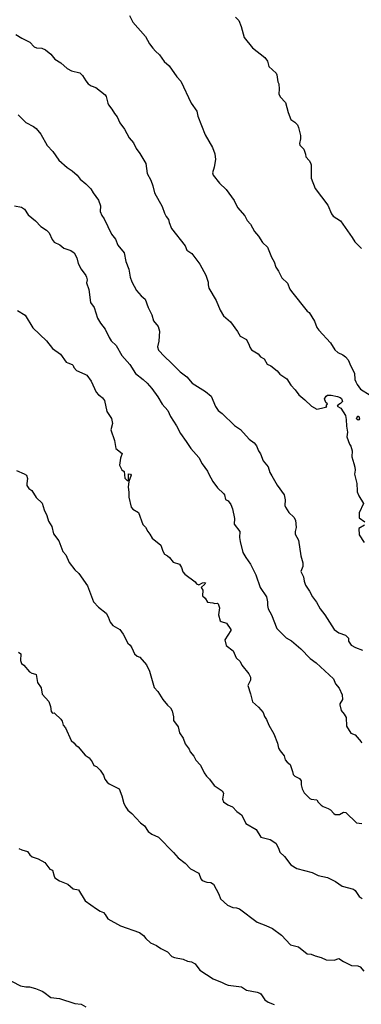
# Model space of a CAD drawing. Extents: x 524030 to 525232, y 3538552 to 3539312.
# Drawn here: x 524207 to 524254, y 3538961 to 3539097 of the extents above; entities that cross this region are included whole.
import ezdxf

# ---------------------------------------------------------------- set-up
doc = ezdxf.new("R2010")
doc.units = 0

msp = doc.modelspace()

# ---------------------------------------------------------------- linework, layer by layer
at = {"layer": 'Contours'}
for points in [[(524222.38, 3539097.38, 368), (524222.84, 3539096.48, 368), (524224.58, 3539094.48, 368), (524225.12, 3539093.48, 368), (524225.58, 3539092.87, 368), (524225.97, 3539092.44, 368), (524226.53, 3539091.96, 368), (524227.16, 3539091.03, 368), (524227.84, 3539090.41, 368), (524228.9, 3539088.9, 368), (524229.45, 3539088.29, 368), (524230.89, 3539085.26, 368), (524231.7, 3539084.14, 368), (524231.84, 3539083.43, 368), (524232.83, 3539080.86, 368), (524233.83, 3539079.12, 368), (524234.17, 3539078.26, 368), (524234.26, 3539077.45, 368), (524234.09, 3539076.38, 368), (524233.86, 3539075.63, 368), (524233.93, 3539075.3, 368), (524234.8, 3539074.18, 368), (524235.75, 3539073.3, 368), (524236.83, 3539071.78, 368), (524237.29, 3539070.81, 368), (524238.31, 3539069.65, 368), (524238.67, 3539069.03, 368), (524239.11, 3539068.51, 368), (524239.65, 3539067.47, 368), (524240.23, 3539066.87, 368), (524240.76, 3539065.96, 368), (524241.44, 3539065.33, 368), (524242.02, 3539063.92, 368), (524242.37, 3539063.3, 368), (524242.6, 3539062.55, 368), (524242.98, 3539062.01, 368), (524243.45, 3539061.1, 368), (524244.22, 3539060.34, 368), (524244.55, 3539059.52, 368), (524244.77, 3539059.19, 368), (524246.97, 3539056.49, 368), (524247.21, 3539056.28, 368), (524247.97, 3539055.08, 368), (524248.28, 3539054.21, 368), (524248.58, 3539053.82, 368), (524250.2, 3539052.09, 368), (524250.79, 3539051.14, 368), (524251.17, 3539050.76, 368), (524251.9, 3539050.42, 368), (524252.27, 3539050.16, 368), (524252.61, 3539049.72, 368), (524252.97, 3539048.85, 368), (524253.48, 3539047.9, 368), (524253.56, 3539047.03, 368), (524253.67, 3539046.69, 368), (524253.85, 3539046.31, 368), (524254.35, 3539045.66, 368), (524255.68, 3539044.84, 368)], [(524237.03, 3539097.17, 367), (524237.48, 3539096.68, 367), (524237.83, 3539095.85, 367), (524238.21, 3539094.35, 367), (524239.38, 3539092.9, 367), (524241.11, 3539091.59, 367), (524241.48, 3539091.08, 367), (524241.63, 3539090.33, 367), (524242.64, 3539089.41, 367), (524242.75, 3539089.16, 367), (524242.9, 3539088.21, 367), (524243.04, 3539087.92, 367), (524243.09, 3539087.17, 367), (524243.03, 3539086.55, 367), (524243.22, 3539086.13, 367), (524243.95, 3539085.34, 367), (524244.31, 3539083.97, 367), (524244.71, 3539082.98, 367), (524245.25, 3539082.6, 367), (524245.59, 3539082.24, 367), (524245.76, 3539081.9, 367), (524246.04, 3539080.78, 367), (524246.02, 3539080.32, 367), (524245.87, 3539079.66, 367), (524245.95, 3539079.45, 367), (524246.5, 3539078.87, 367), (524246.73, 3539078.2, 367), (524246.78, 3539077.83, 367), (524247.21, 3539077.34, 367), (524247.41, 3539077, 367), (524247.48, 3539076.71, 367), (524247.51, 3539074.88, 367), (524248.06, 3539073.43, 367), (524249.8, 3539071.15, 367), (524250.3, 3539069.94, 367), (524250.53, 3539069.61, 367), (524251.58, 3539068.99, 367), (524253.19, 3539066.67, 367), (524253.53, 3539066.08, 367), (524254.47, 3539065.16, 367)], [(524206.62, 3539094.77, 369), (524207.49, 3539094.23, 369), (524208.56, 3539093.71, 369), (524209.16, 3539093.07, 369), (524209.51, 3539092.93, 369), (524210.22, 3539092.84, 369), (524210.76, 3539092.64, 369), (524211.46, 3539092.01, 369), (524212.05, 3539091.33, 369), (524212.88, 3539090.85, 369), (524213.75, 3539090.07, 369), (524214.36, 3539089.74, 369), (524215.49, 3539089.44, 369), (524215.86, 3539089.06, 369), (524216.32, 3539088.33, 369), (524216.65, 3539087.95, 369), (524217.07, 3539087.67, 369), (524217.73, 3539087.41, 369), (524218.98, 3539086.4, 369), (524219.12, 3539086.17, 369), (524219.35, 3539085.26, 369), (524219.48, 3539085.01, 369), (524219.93, 3539084.42, 369), (524220.27, 3539083.81, 369), (524220.68, 3539083.36, 369), (524221.04, 3539082.52, 369), (524221.69, 3539081.65, 369), (524222.34, 3539080.44, 369), (524222.91, 3539079.78, 369), (524223.3, 3539078.99, 369), (524223.79, 3539078.28, 369), (524224.61, 3539076.92, 369), (524224.79, 3539075.5, 369), (524225.32, 3539074.59, 369), (524225.6, 3539073.8, 369), (524225.83, 3539072.85, 369), (524226.9, 3539070.94, 369), (524227.23, 3539070.02, 369), (524227.46, 3539069.57, 369), (524227.77, 3539069.15, 369), (524227.84, 3539068.74, 369), (524228.19, 3539067.89, 369), (524230.05, 3539065.5, 369), (524230.31, 3539064.92, 369), (524230.99, 3539064.46, 369), (524232.1, 3539062.97, 369), (524232.92, 3539061.47, 369), (524233.23, 3539060.48, 369), (524233.24, 3539060.1, 369), (524233.34, 3539059.63, 369), (524234.37, 3539057.94, 369), (524234.92, 3539056.62, 369), (524235.35, 3539055.83, 369), (524236.33, 3539054.98, 369), (524237.29, 3539053.65, 369), (524237.67, 3539053, 369), (524238.57, 3539052.54, 369), (524238.94, 3539051.76, 369), (524239, 3539051.47, 369), (524239.23, 3539051.14, 369), (524240.15, 3539050.55, 369), (524240.48, 3539050.15, 369), (524241.02, 3539049.85, 369), (524241.42, 3539049.14, 369), (524241.94, 3539048.89, 369), (524242.81, 3539048.22, 369), (524243.18, 3539047.77, 369), (524244.14, 3539047.11, 369), (524244.68, 3539046.24, 369), (524245.31, 3539045.57, 369), (524245.78, 3539044.87, 369), (524246.63, 3539044.22, 369), (524247.54, 3539043.33, 369), (524248.29, 3539042.93, 369), (524248.95, 3539043.04, 369), (524249.68, 3539043.25, 369), (524249.6, 3539043.37, 369), (524249.74, 3539043.66, 369), (524249.53, 3539043.83, 369), (524249.35, 3539044.33, 369), (524249.58, 3539044.7, 369), (524249.74, 3539044.83, 369), (524250.28, 3539044.83, 369), (524251.15, 3539044.68, 369), (524251.53, 3539044.53, 369), (524251.72, 3539044.37, 369), (524251.82, 3539043.99, 369), (524251.57, 3539043.69, 369), (524251.19, 3539043.45, 369), (524251.11, 3539043.33, 369), (524251.6, 3539043.04, 369), (524252.24, 3539042.04, 369), (524252.36, 3539041.46, 369), (524252.38, 3539040.55, 369), (524252.54, 3539039.72, 369), (524252.45, 3539039.1, 369), (524252.79, 3539038.06, 369), (524252.98, 3539037.77, 369), (524253.18, 3539037.14, 369), (524253.11, 3539036.31, 369), (524253.42, 3539035.4, 369), (524253.53, 3539034.86, 369), (524253.57, 3539034.45, 369), (524253.51, 3539033.91, 369), (524253.84, 3539032.62, 369), (524253.8, 3539032.33, 369), (524253.89, 3539031.87, 369), (524253.87, 3539031.46, 369), (524254.1, 3539030.91, 369), (524254.75, 3539029.84, 369), (524254.14, 3539028.56, 369), (524254.13, 3539027.89, 369), (524254.95, 3539027.31, 369)], [(524206.98, 3539083.64, 370), (524208.03, 3539082.56, 370), (524209.1, 3539082.02, 370), (524209.43, 3539081.73, 370), (524210.09, 3539080.97, 370), (524210.98, 3539079.41, 370), (524211.75, 3539078.58, 370), (524212.59, 3539077.38, 370), (524213.75, 3539076.33, 370), (524214.45, 3539075.88, 370), (524215.12, 3539075.31, 370), (524215.56, 3539074.72, 370), (524216.34, 3539074.09, 370), (524217.03, 3539073.39, 370), (524217.34, 3539072.85, 370), (524218.07, 3539071.85, 370), (524218.36, 3539071.06, 370), (524218.31, 3539070.27, 370), (524218.52, 3539069.73, 370), (524218.87, 3539069.24, 370), (524219.89, 3539067.11, 370), (524220.42, 3539066.45, 370), (524220.76, 3539065.6, 370), (524221.63, 3539064.54, 370), (524221.87, 3539063.34, 370), (524222.29, 3539062.26, 370), (524222.46, 3539061.18, 370), (524222.71, 3539060.52, 370), (524223.34, 3539059.31, 370), (524224, 3539058.57, 370), (524224.54, 3539058.14, 370), (524224.94, 3539056.99, 370), (524225.45, 3539055.95, 370), (524225.7, 3539055.13, 370), (524226.32, 3539054.33, 370), (524226.52, 3539053.71, 370), (524226.42, 3539052.34, 370), (524226.25, 3539051.51, 370), (524226.37, 3539051.09, 370), (524227.19, 3539050.18, 370), (524228.15, 3539049.31, 370), (524229.36, 3539048.09, 370), (524230.29, 3539047.4, 370), (524231.02, 3539046.49, 370), (524232.89, 3539045.34, 370), (524233.66, 3539044.7, 370), (524234.26, 3539043.29, 370), (524234.63, 3539042.71, 370), (524235.17, 3539042.31, 370), (524236.91, 3539040.67, 370), (524237.74, 3539040.09, 370), (524238.91, 3539038.77, 370), (524239.61, 3539038.27, 370), (524239.94, 3539037.82, 370), (524240.2, 3539037.14, 370), (524240.51, 3539036.73, 370), (524240.88, 3539035.77, 370), (524241.53, 3539034.94, 370), (524241.8, 3539034.16, 370), (524242.07, 3539033.66, 370), (524242.8, 3539032.37, 370), (524243.75, 3539031.04, 370), (524243.9, 3539030.38, 370), (524243.87, 3539029.59, 370), (524243.96, 3539029.34, 370), (524244.39, 3539028.59, 370), (524245.09, 3539027.96, 370), (524245.32, 3539027.56, 370), (524245.45, 3539026.52, 370), (524245.3, 3539025.98, 370), (524245.28, 3539025.6, 370), (524245.75, 3539024.77, 370), (524246.07, 3539022.61, 370), (524246.36, 3539021.62, 370), (524246.37, 3539021.12, 370), (524246.09, 3539020.46, 370), (524246.45, 3539019.71, 370), (524246.52, 3539019.09, 370), (524246.7, 3539018.55, 370), (524247.29, 3539017.72, 370), (524247.71, 3539016.92, 370), (524248.26, 3539016.18, 370), (524248.75, 3539015.27, 370), (524249.38, 3539014.44, 370), (524250.68, 3539012.4, 370), (524251.32, 3539011.96, 370), (524252.26, 3539011.65, 370), (524252.68, 3539011.24, 370), (524252.69, 3539010.78, 370), (524253.02, 3539010.26, 370), (524253.64, 3539009.92, 370), (524254.6, 3539009.56, 370)], [(524206.44, 3539071.03, 371), (524207.44, 3539070.84, 371), (524207.85, 3539070.58, 371), (524208.36, 3539069.82, 371), (524209.38, 3539068.99, 371), (524210.09, 3539068.17, 371), (524210.88, 3539067.67, 371), (524211.23, 3539067.33, 371), (524211.65, 3539066.37, 371), (524211.96, 3539066.02, 371), (524212.71, 3539065.65, 371), (524213.29, 3539065.19, 371), (524214.25, 3539064.85, 371), (524214.7, 3539064.52, 371), (524215.08, 3539063.84, 371), (524215.25, 3539063.05, 371), (524215.67, 3539062.26, 371), (524216.34, 3539061.39, 371), (524216.43, 3539061.18, 371), (524216.49, 3539060.81, 371), (524216.4, 3539060.39, 371), (524216.72, 3539059.48, 371), (524216.95, 3539057.69, 371), (524217.5, 3539056.99, 371), (524217.95, 3539055.49, 371), (524218.35, 3539054.83, 371), (524218.98, 3539054, 371), (524219.54, 3539052.84, 371), (524219.85, 3539052.38, 371), (524220.51, 3539051.71, 371), (524221.31, 3539050.35, 371), (524222.42, 3539049.08, 371), (524223.19, 3539047.86, 371), (524224.25, 3539047.03, 371), (524224.81, 3539046.49, 371), (524225.45, 3539045.75, 371), (524226.29, 3539044.62, 371), (524226.87, 3539043.59, 371), (524227.65, 3539042.72, 371), (524228.03, 3539041.9, 371), (524228.88, 3539040.59, 371), (524229.44, 3539039.53, 371), (524230.19, 3539038.41, 371), (524230.87, 3539037.48, 371), (524231.97, 3539036.22, 371), (524232.44, 3539035.36, 371), (524233.17, 3539034.32, 371), (524233.34, 3539033.89, 371), (524233.89, 3539032.91, 371), (524234.52, 3539032, 371), (524235.38, 3539031.25, 371), (524235.52, 3539031.04, 371), (524235.67, 3539030.42, 371), (524236, 3539030.22, 371), (524236.37, 3539029.73, 371), (524236.62, 3539029.13, 371), (524236.89, 3539027.76, 371), (524236.87, 3539027.01, 371), (524237.61, 3539025.98, 371), (524237.59, 3539025.15, 371), (524237.66, 3539024.61, 371), (524238.07, 3539023.07, 371), (524238.45, 3539022.37, 371), (524239.13, 3539021.45, 371), (524239.84, 3539020, 371), (524240.46, 3539018.21, 371), (524241.31, 3539016.93, 371), (524241.48, 3539016.26, 371), (524241.45, 3539015.76, 371), (524241.54, 3539015.27, 371), (524242.01, 3539014.44, 371), (524242.77, 3539012.57, 371), (524244.05, 3539011.27, 371), (524244.8, 3539010.83, 371), (524246.09, 3539009.75, 371), (524247.37, 3539008.39, 371), (524248.2, 3539007.82, 371), (524250.61, 3539005.59, 371), (524250.85, 3539004.89, 371), (524251.38, 3539004.31, 371), (524251.79, 3539003.39, 371), (524251.84, 3539002.73, 371), (524251.49, 3539002.15, 371), (524251.49, 3539001.98, 371), (524251.65, 3539001.19, 371), (524252.06, 3539000.7, 371), (524252.34, 3539000.24, 371), (524252.41, 3538999.03, 371), (524252.98, 3538998.08, 371), (524253.6, 3538997.83, 371), (524254.43, 3538996.88, 371), (524254.48, 3538996.75, 371)], [(524206.89, 3539056.57, 372), (524207.91, 3539055.91, 372), (524209.01, 3539054.18, 372), (524210.86, 3539052.38, 372), (524211.7, 3539051.3, 372), (524212.83, 3539050.5, 372), (524213.62, 3539049.43, 372), (524213.83, 3539049.3, 372), (524214.45, 3539049.1, 372), (524214.58, 3539048.94, 372), (524214.66, 3539048.66, 372), (524215.03, 3539048.25, 372), (524216.18, 3539047.77, 372), (524216.45, 3539047.59, 372), (524217.06, 3539046.78, 372), (524217.76, 3539045.24, 372), (524218.06, 3539044.89, 372), (524218.31, 3539044.77, 372), (524218.65, 3539044.47, 372), (524218.9, 3539044.12, 372), (524219.22, 3539042.58, 372), (524219.87, 3539041.63, 372), (524220.01, 3539040.92, 372), (524219.77, 3539040.05, 372), (524220.31, 3539038.56, 372), (524220.49, 3539037.48, 372), (524221.35, 3539036.77, 372), (524221.12, 3539036.11, 372), (524220.98, 3539035.15, 372), (524221.3, 3539034.49, 372), (524221.65, 3539034.28, 372), (524221.74, 3539033.37, 372), (524222.05, 3539033.05, 372), (524222.22, 3539032.98, 372), (524222.22, 3539033.98, 372), (524222.51, 3539033.91, 372), (524222.59, 3539033.78, 372), (524222.27, 3539032.91, 372), (524222.16, 3539032.12, 372), (524222.27, 3539031.42, 372), (524222.28, 3539030.71, 372), (524222.61, 3539029.34, 372), (524222.84, 3539029.05, 372), (524223.59, 3539028.6, 372), (524224.21, 3539026.95, 372), (524224.58, 3539026.6, 372), (524224.88, 3539025.98, 372), (524225.16, 3539025.63, 372), (524225.5, 3539025.06, 372), (524226.72, 3539024.11, 372), (524226.99, 3539023.24, 372), (524227.2, 3539022.83, 372), (524227.61, 3539022.62, 372), (524227.9, 3539022.39, 372), (524228.43, 3539021.74, 372), (524229.27, 3539021.46, 372), (524229.55, 3539021, 372), (524229.73, 3539020.41, 372), (524230, 3539020.08, 372), (524231.47, 3539019, 372), (524231.64, 3539018.75, 372), (524231.97, 3539018.58, 372), (524232.47, 3539018.89, 372), (524232.72, 3539018.93, 372), (524232.86, 3539018.88, 372), (524232.79, 3539018.71, 372), (524232.29, 3539018.21, 372), (524232.53, 3539017.84, 372), (524232.48, 3539017.09, 372), (524232.82, 3539016.76, 372), (524233.18, 3539016.19, 372), (524233.88, 3539016.1, 372), (524234.17, 3539016, 372), (524234.55, 3539016.04, 372), (524234.63, 3539015.99, 372), (524234.8, 3539015.43, 372), (524234.7, 3539014.44, 372), (524234.9, 3539013.61, 372), (524235.04, 3539013.51, 372), (524235.79, 3539013.3, 372), (524236.38, 3539012.4, 372), (524236.4, 3539012.28, 372), (524235.56, 3539010.99, 372), (524235.74, 3539010.2, 372), (524236.71, 3539009.45, 372), (524237.12, 3539008.51, 372), (524237.66, 3539007.97, 372), (524237.9, 3539007.46, 372), (524238.9, 3539006.26, 372), (524239.13, 3539005.84, 372), (524239.11, 3539005.39, 372), (524238.74, 3539004.68, 372), (524239.11, 3539003.52, 372), (524239.37, 3539002.4, 372), (524240.23, 3539001.65, 372), (524240.85, 3539000.94, 372), (524241.04, 3539000.36, 372), (524241.31, 3538999.98, 372), (524241.63, 3538999.16, 372), (524242.35, 3538998, 372), (524242.85, 3538996.67, 372), (524243, 3538996, 372), (524243.22, 3538995.61, 372), (524243.78, 3538994.92, 372), (524243.89, 3538994.39, 372), (524244.16, 3538994.05, 372), (524244.59, 3538993.72, 372), (524244.93, 3538992.77, 372), (524245.01, 3538992.35, 372), (524245.26, 3538992.13, 372), (524245.88, 3538991.81, 372), (524246.13, 3538991.48, 372), (524246.13, 3538990.94, 372), (524246.27, 3538990.36, 372), (524246.54, 3538989.82, 372), (524247.33, 3538989.02, 372), (524247.5, 3538988.93, 372), (524248.29, 3538988.84, 372), (524248.48, 3538988.53, 372), (524248.87, 3538988.12, 372), (524249.16, 3538987.92, 372), (524249.87, 3538987.67, 372), (524250.16, 3538987.45, 372), (524250.62, 3538986.95, 372), (524250.82, 3538986.84, 372), (524251.4, 3538986.82, 372), (524251.98, 3538987.12, 372), (524252.31, 3538987.09, 372), (524253.77, 3538985.67, 372), (524254.51, 3538985.55, 372)], [(524253.93, 3539041.92, 369), (524254.02, 3539041.95, 369), (524254.11, 3539041.88, 369), (524254.2, 3539041.55, 369), (524254.15, 3539041.42, 369), (524254.02, 3539041.38, 369), (524253.79, 3539041.55, 369), (524253.9, 3539041.88, 369), (524253.93, 3539041.92, 369)], [(524206.73, 3539034.42, 373), (524207.81, 3539033.97, 373), (524208.1, 3539033.76, 373), (524208.25, 3539033.33, 373), (524208.14, 3539032.62, 373), (524208.17, 3539032.33, 373), (524208.43, 3539031.92, 373), (524208.85, 3539031.63, 373), (524209.47, 3539030.7, 373), (524210.26, 3539029.92, 373), (524210.55, 3539028.97, 373), (524210.94, 3539028.18, 373), (524211.15, 3539027.43, 373), (524211.63, 3539026.69, 373), (524211.87, 3539025.65, 373), (524212.61, 3539024.69, 373), (524213.15, 3539023.2, 373), (524213.58, 3539022.73, 373), (524214, 3539021.7, 373), (524214.79, 3539020.66, 373), (524215.37, 3539020.17, 373), (524216.57, 3539018.48, 373), (524217.37, 3539016.26, 373), (524218.06, 3539015.52, 373), (524219.14, 3539014.67, 373), (524219.41, 3539014.19, 373), (524219.67, 3539013.44, 373), (524220.06, 3539012.98, 373), (524221.05, 3539012.4, 373), (524221.48, 3539011.78, 373), (524222.13, 3539010.53, 373), (524222.45, 3539010.24, 373), (524222.71, 3539009.87, 373), (524223.05, 3539009.04, 373), (524223.45, 3539008.71, 373), (524223.79, 3539008.6, 373), (524224.74, 3539007.54, 373), (524225.14, 3539006.67, 373), (524225.8, 3539004.39, 373), (524226.28, 3539003.82, 373), (524226.99, 3539002.73, 373), (524227.61, 3539001.96, 373), (524228.03, 3539001.58, 373), (524228.29, 3539001.15, 373), (524228.44, 3539000.32, 373), (524228.44, 3538999.83, 373), (524229.11, 3538998.94, 373), (524229.28, 3538998.12, 373), (524229.79, 3538997.37, 373), (524230.07, 3538996.59, 373), (524230.61, 3538995.84, 373), (524230.77, 3538995.51, 373), (524231.29, 3538994.88, 373), (524231.54, 3538994.34, 373), (524232.2, 3538993.64, 373), (524232.69, 3538992.56, 373), (524233, 3538992.1, 373), (524233.44, 3538991.69, 373), (524234.09, 3538990.82, 373), (524235.2, 3538990.11, 373), (524235.35, 3538989.78, 373), (524235.25, 3538988.95, 373), (524235.37, 3538988.57, 373), (524235.96, 3538988.15, 373), (524236.63, 3538987.87, 373), (524237.24, 3538987.21, 373), (524237.86, 3538986.75, 373), (524238.07, 3538986.46, 373), (524238.48, 3538985.58, 373), (524239.9, 3538984.72, 373), (524240.52, 3538983.69, 373), (524241.81, 3538983.34, 373), (524242.6, 3538982.87, 373), (524243, 3538982.14, 373), (524243.18, 3538981.6, 373), (524243.8, 3538981.01, 373), (524244.68, 3538979.85, 373), (524245.52, 3538979.36, 373), (524247.62, 3538978.77, 373), (524248.45, 3538978.38, 373), (524249.74, 3538978.09, 373), (524250.86, 3538977.54, 373), (524251.77, 3538976.88, 373), (524253.35, 3538976.49, 373), (524253.58, 3538976.28, 373), (524254.14, 3538975.45, 373), (524254.56, 3538975.2, 373)], [(524254.9, 3539026.85, 369), (524254.11, 3539026.39, 369), (524254.14, 3539025.52, 369), (524254.85, 3539024.44, 369)], [(524207.03, 3539009.29, 374), (524207.31, 3539009.04, 374), (524207.28, 3539008.13, 374), (524207.44, 3539007.72, 374), (524207.73, 3539007.49, 374), (524208.52, 3539006.55, 374), (524208.85, 3539006.37, 374), (524209.35, 3539006.25, 374), (524209.43, 3539006.17, 374), (524209.52, 3539005.93, 374), (524209.64, 3539005.1, 374), (524210.15, 3539004.35, 374), (524210.27, 3539003.48, 374), (524211.22, 3539002.44, 374), (524211.43, 3539001.77, 374), (524211.55, 3539001.07, 374), (524211.71, 3539000.84, 374), (524211.92, 3539000.88, 374), (524212.05, 3539000.81, 374), (524212.88, 3539000.03, 374), (524213.04, 3538999.75, 374), (524213.21, 3538999.18, 374), (524213.49, 3538998.79, 374), (524214.29, 3538997.04, 374), (524214.68, 3538996.75, 374), (524214.95, 3538996.42, 374), (524215.28, 3538996.16, 374), (524216.24, 3538995.02, 374), (524216.78, 3538994.68, 374), (524217.22, 3538994.09, 374), (524217.42, 3538993.6, 374), (524217.82, 3538993.45, 374), (524218.32, 3538992.93, 374), (524218.77, 3538992.27, 374), (524218.94, 3538991.7, 374), (524219.27, 3538991.27, 374), (524219.56, 3538991.06, 374), (524220.68, 3538990.53, 374), (524220.92, 3538990.36, 374), (524221.3, 3538989.4, 374), (524221.57, 3538988.32, 374), (524221.84, 3538987.81, 374), (524222.13, 3538987.43, 374), (524222.69, 3538986.95, 374), (524223.88, 3538985.67, 374), (524224.44, 3538985.25, 374), (524224.94, 3538984.46, 374), (524225.45, 3538984.09, 374), (524226.37, 3538983.67, 374), (524228.44, 3538981.57, 374), (524229.08, 3538980.81, 374), (524230.06, 3538980.06, 374), (524230.82, 3538979.32, 374), (524231.97, 3538978.69, 374), (524232.22, 3538977.9, 374), (524232.43, 3538977.67, 374), (524233.05, 3538977.46, 374), (524233.63, 3538977.42, 374), (524233.97, 3538977.18, 374), (524234.71, 3538975.79, 374), (524234.96, 3538975.14, 374), (524235.93, 3538974.25, 374), (524236.66, 3538973.95, 374), (524237.16, 3538973.89, 374), (524237.6, 3538973.75, 374), (524240.03, 3538971.9, 374), (524241.23, 3538971.47, 374), (524242.14, 3538971.04, 374), (524243.4, 3538970.14, 374), (524244.63, 3538968.77, 374), (524245.76, 3538968.52, 374), (524246.96, 3538967.55, 374), (524247.5, 3538967.47, 374), (524248.04, 3538967.25, 374), (524248.87, 3538967.05, 374), (524249.57, 3538966.72, 374), (524250.7, 3538966.68, 374), (524251.32, 3538966.91, 374), (524251.97, 3538966.49, 374), (524253.1, 3538965.91, 374), (524253.98, 3538965.87, 374), (524254.27, 3538965.74, 374), (524254.78, 3538965.12, 374)], [(524207.06, 3538982.12, 375), (524207.48, 3538981.92, 375), (524208.23, 3538981.7, 375), (524208.58, 3538981.22, 375), (524208.91, 3538980.98, 375), (524209.71, 3538980.69, 375), (524210.63, 3538980.19, 375), (524211.33, 3538979.27, 375), (524211.71, 3538979.11, 375), (524211.92, 3538978.28, 375), (524212.05, 3538978.07, 375), (524212.67, 3538977.64, 375), (524213.83, 3538977.17, 375), (524214.58, 3538976.54, 375), (524215.3, 3538976.37, 375), (524216.25, 3538974.87, 375), (524217.79, 3538973.75, 375), (524218.31, 3538973.43, 375), (524218.77, 3538973.26, 375), (524219.01, 3538973, 375), (524219.39, 3538972.38, 375), (524221.1, 3538971.39, 375), (524223.75, 3538970.47, 375), (524224.31, 3538970.06, 375), (524224.62, 3538969.65, 375), (524225.27, 3538969.06, 375), (524226.08, 3538968.71, 375), (524226.7, 3538968.28, 375), (524227.62, 3538967.82, 375), (524228.24, 3538967.18, 375), (524228.57, 3538967.05, 375), (524229.81, 3538966.79, 375), (524230.39, 3538966.54, 375), (524230.93, 3538966.45, 375), (524231.47, 3538966.15, 375), (524232.12, 3538965.28, 375), (524233.92, 3538964.06, 375), (524235.17, 3538963.57, 375), (524235.63, 3538963.33, 375), (524236.04, 3538963.2, 375), (524237.87, 3538962.96, 375), (524238.57, 3538962.49, 375), (524240.03, 3538962.24, 375), (524240.4, 3538962.09, 375), (524240.52, 3538962, 375), (524241.11, 3538961.16, 375), (524241.56, 3538960.86, 375), (524242.39, 3538960.52, 375)], [(524205.07, 3538964.28, 376), (524207.27, 3538963.1, 376), (524208.02, 3538962.98, 376), (524208.52, 3538962.99, 376), (524209.34, 3538962.75, 376), (524210.26, 3538962.38, 376), (524210.51, 3538962.25, 376), (524211.46, 3538961.49, 376), (524212.67, 3538961.37, 376), (524214.79, 3538960.68, 376), (524215.7, 3538960.56, 376), (524216.32, 3538960.18, 376)]]:
    msp.add_polyline3d(points, dxfattribs=at)

doc.saveas('drawing.dxf')
